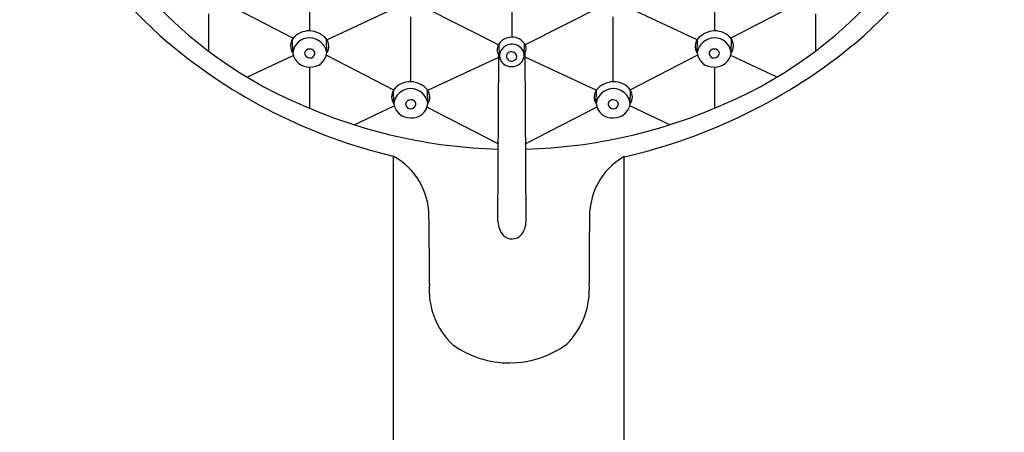
# Model space of a CAD drawing. Extents: x 2400.4 to 2418.3, y 136.7 to 169.4.
# Drawn here: x 2414 to 2418.3, y 164 to 165.9 of the extents above; entities that cross this region are included whole.
import ezdxf

# ---------------------------------------------------------------- set-up
doc = ezdxf.new("R2010")
doc.units = 0
doc.header["$LTSCALE"] = 0.64311
doc.layers.get('0').update_dxf_attribs({"color": 255, "linetype": 'CONTINUOUS'})

msp = doc.modelspace()

# ---------------------------------------------------------------- linework, layer by layer
for p, q in [((2415.2929, 166.0989), (2415.2929, 165.8089)), ((2416.1822, 165.7819), (2416.1822, 166.0842)), ((2417.0712, 166.0989), (2417.0712, 165.8089)), ((2414.9206, 165.932), (2415.2213, 165.7771)), ((2415.3686, 165.7705), (2415.6817, 165.9166)), ((2415.7907, 165.9155), (2416.1238, 165.7479)), ((2416.5734, 165.9155), (2416.2403, 165.7479)), ((2416.9956, 165.7705), (2416.6824, 165.9166)), ((2417.4435, 165.932), (2417.1429, 165.7771)), ((2414.8483, 165.8843), (2414.8483, 165.7203)), ((2415.7375, 165.5863), (2415.7375, 165.871)), ((2416.6266, 165.5863), (2416.6266, 165.871)), ((2417.5158, 165.8843), (2417.5158, 165.7203)), ((2415.2186, 165.7122), (2415.2175, 165.7723)), ((2415.3684, 165.7132), (2415.3666, 165.7733)), ((2416.1272, 165.6968), (2416.1258, 165.7525)), ((2416.236, 165.7057), (2416.2369, 165.7537)), ((2416.9957, 165.7132), (2416.9976, 165.7733)), ((2417.1455, 165.7122), (2417.1466, 165.7723)), ((2415.0172, 165.6065), (2415.221, 165.7016)), ((2415.3663, 165.7023), (2415.6619, 165.55)), ((2415.812, 165.5489), (2416.1239, 165.6944)), ((2416.1205, 164.9727), (2416.1239, 165.7005)), ((2416.2436, 164.9727), (2416.2401, 165.7125)), ((2416.5521, 165.5489), (2416.2402, 165.6944)), ((2416.9978, 165.7023), (2416.7022, 165.55)), ((2417.3469, 165.6065), (2417.1431, 165.7016)), ((2415.2929, 165.6506), (2415.2929, 165.4698)), ((2417.0712, 165.6506), (2417.0712, 165.4698)), ((2415.6627, 165.4895), (2415.6617, 165.5497)), ((2415.8125, 165.4905), (2415.8107, 165.5507)), ((2416.5516, 165.4905), (2416.5534, 165.5507)), ((2416.7014, 165.4895), (2416.7024, 165.5497)), ((2415.4881, 165.3977), (2415.6647, 165.4802)), ((2415.8088, 165.4744), (2416.1221, 165.313)), ((2416.5553, 165.4744), (2416.242, 165.313)), ((2416.8761, 165.3977), (2416.6994, 165.4802)), ((2415.6598, 165.2596), (2415.6598, 162.1541)), ((2416.673, 165.2596), (2416.673, 162.1531))]:
    msp.add_line(p, q)
for centre, radius, start, end in [((2415.8831, 167.1753), 1.8651, 181.8208, 229.5077), ((2416.481, 167.1753), 1.8651, 310.4923, 358.1792), ((2415.9789, 167.2164), 1.8752, 191.3064, 246.9571), ((2416.3852, 167.2164), 1.8752, 293.0429, 348.6936), ((2415.2895, 165.7202), 0.0888, 87.4751, 144.0591), ((2415.2924, 165.7043), 0.0743, 89.2777, 173.8926), ((2415.2889, 165.7066), 0.1024, 40.6692, 87.4951), ((2415.2913, 165.7005), 0.0781, 9.3422, 88.4876), ((2416.1841, 165.7095), 0.0725, 92.6134, 152.39), ((2416.1822, 165.7148), 0.0671, 33.3864, 91.2384), ((2417.0728, 165.7005), 0.0781, 91.5124, 170.6578), ((2417.0752, 165.7066), 0.1024, 92.5049, 139.3308), ((2417.0747, 165.7202), 0.0888, 35.9409, 92.5249), ((2417.0717, 165.7043), 0.0743, 6.1074, 90.7223), ((2416.2112, 167.584), 2.3889, 229.8892, 256.6559), ((2415.2642, 165.743), 0.0551, 147.8809, 214.0633), ((2415.3244, 165.742), 0.0526, 326.8076, 36.6565), ((2416.1632, 165.7257), 0.0467, 158.2134, 219.581), ((2416.1795, 165.6981), 0.0523, 96.3317, 182.3667), ((2416.1829, 165.6971), 0.0539, 9.2879, 99.8536), ((2416.203, 165.7304), 0.0412, 323.3228, 31.2646), ((2416.1294, 167.6483), 2.4534, 282.7476, 309.5639), ((2417.0397, 165.742), 0.0526, 143.3435, 213.1924), ((2417.0999, 165.743), 0.0551, 325.9367, 32.1191), ((2415.2901, 165.7229), 0.0723, 188.5035, 272.6072), ((2415.2927, 165.7074), 0.0223, 88.218, 170.4732), ((2415.2935, 165.7132), 0.0229, 185.3592, 269.7152), ((2415.2954, 165.7096), 0.0201, 358.1937, 95.6853), ((2415.2986, 165.7206), 0.0702, 265.7305, 353.9039), ((2415.2946, 165.7113), 0.021, 266.7619, 353.5494), ((2416.1782, 165.704), 0.0516, 188.8988, 271.6008), ((2416.1771, 165.6979), 0.0193, 99.3119, 189.7557), ((2416.1803, 165.6991), 0.0226, 191.3379, 287.9193), ((2416.1796, 165.6935), 0.0242, 22.4231, 103.4647), ((2416.1821, 165.7063), 0.054, 267.4134, 359.3746), ((2416.1835, 165.6966), 0.0194, 281.1623, 18.1973), ((2417.0655, 165.7206), 0.0702, 186.0961, 274.2695), ((2417.0687, 165.7096), 0.0201, 84.3147, 181.8063), ((2417.0696, 165.7113), 0.021, 186.4506, 273.2381), ((2417.0714, 165.7074), 0.0223, 9.5268, 91.782), ((2417.074, 165.7229), 0.0723, 267.3928, 351.4965), ((2417.0706, 165.7132), 0.0229, 270.2848, 354.6408), ((2415.7336, 165.4975), 0.0888, 87.4751, 144.0591), ((2415.733, 165.484), 0.1024, 40.6692, 87.4951), ((2416.6311, 165.484), 0.1024, 92.5049, 139.3308), ((2416.6305, 165.4975), 0.0888, 35.9409, 92.5249), ((2415.7083, 165.5204), 0.0551, 147.8809, 214.0633), ((2415.7366, 165.4816), 0.0743, 89.2777, 173.8926), ((2415.7354, 165.4779), 0.0781, 9.3422, 88.4876), ((2415.7685, 165.5193), 0.0526, 326.8076, 36.6565), ((2416.5956, 165.5193), 0.0526, 143.3435, 213.1924), ((2416.6287, 165.4779), 0.0781, 91.5124, 170.6578), ((2416.6276, 165.4816), 0.0743, 6.1074, 90.7223), ((2416.6558, 165.5204), 0.0551, 325.9367, 32.1191), ((2416.1829, 167.5787), 2.289, 245.8086, 268.4759), ((2415.7342, 165.5002), 0.0723, 188.5035, 272.6072), ((2415.7368, 165.4847), 0.0223, 88.218, 170.4732), ((2415.7376, 165.4906), 0.0229, 185.3592, 269.7152), ((2415.7395, 165.487), 0.0201, 358.1937, 95.6853), ((2415.7427, 165.498), 0.0702, 265.7305, 353.9039), ((2415.7387, 165.4887), 0.021, 266.7619, 353.5494), ((2416.1812, 167.5787), 2.289, 271.5241, 294.1914), ((2416.6214, 165.498), 0.0702, 186.0961, 274.2695), ((2416.6246, 165.487), 0.0201, 84.3147, 181.8063), ((2416.6254, 165.4887), 0.021, 186.4506, 273.2381), ((2416.6273, 165.4847), 0.0223, 9.5268, 91.782), ((2416.6299, 165.5002), 0.0723, 267.3928, 351.4965), ((2416.6265, 165.4906), 0.0229, 270.2848, 354.6408), ((2415.518, 164.9962), 0.2991, 359.1844, 61.7071), ((2416.8239, 164.9961), 0.3011, 120.5663, 180.6979), ((2404.9117, 164.7757), 10.9075, 359.60068, 1.13597), ((2416.2119, 164.9734), 0.0914, 180.4442, 221.3601), ((2416.1494, 164.974), 0.0943, 321.7427, 359.2539), ((2427.6966, 164.7762), 11.1758, 178.8911, 180.39219), ((2416.1822, 164.9494), 0.0532, 223.0234, 320.6307), ((2416.1525, 164.674), 0.3345, 175.5896, 226.4416), ((2416.1833, 164.674), 0.3387, 315.0802, 4.3426), ((2416.1702, 164.7819), 0.4294, 234.68, 306.0801)]:
    msp.add_arc(centre, radius, start, end)

doc.saveas('drawing.dxf')
